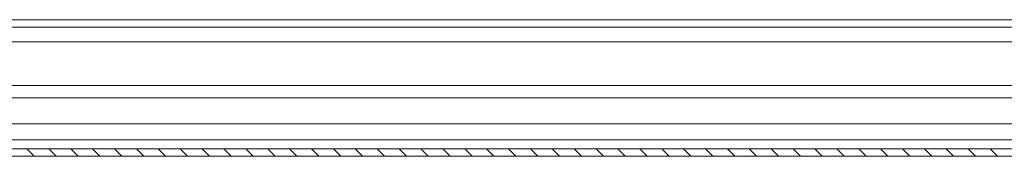
# Model space of a CAD drawing. Units: millimetres. Extents: x -1718 to 2292, y -1607 to 3672.
# Drawn here: x 199 to 401, y -811 to -783 of the extents above; entities that cross this region are included whole.
import ezdxf

# ---------------------------------------------------------------- set-up
doc = ezdxf.new("R2010")
doc.units = ezdxf.units.MM

msp = doc.modelspace()

# ---------------------------------------------------------------- linework, layer by layer
at = {"color": 0, "linetype": 'Continuous', "lineweight": 15}
for p, q in [((777.93, -783.11), (56.53, -783.11)), ((56.53, -784.61), (780.2, -784.61)), ((778.5, -787.61), (56.53, -787.61)), ((56.93, -796.58), (760.53, -796.58)), ((760.53, -799.08), (57.03, -799.08)), ((57.03, -804.46), (760.53, -804.46)), ((760.53, -807.71), (60.98, -807.71)), ((795.93, -809.58), (2.13, -809.58)), ((795.93, -811.08), (2.13, -811.08))]:
    msp.add_line(p, q, dxfattribs=at)
at = {"color": 0, "linetype": 'Continuous', "lineweight": 0}
for p, q in [((200.36, -809.58), (201.86, -811.08)), ((204.85, -809.58), (206.35, -811.08)), ((209.34, -809.58), (210.84, -811.08)), ((213.83, -809.58), (215.33, -811.08)), ((218.32, -809.58), (219.82, -811.08)), ((222.81, -809.58), (224.31, -811.08)), ((227.3, -809.58), (228.8, -811.08)), ((231.79, -809.58), (233.29, -811.08)), ((236.28, -809.58), (237.78, -811.08)), ((240.77, -809.58), (242.27, -811.08)), ((245.26, -809.58), (246.76, -811.08)), ((249.75, -809.58), (251.25, -811.08)), ((254.24, -809.58), (255.74, -811.08)), ((258.73, -809.58), (260.23, -811.08)), ((263.22, -809.58), (264.72, -811.08)), ((267.71, -809.58), (269.21, -811.08)), ((272.2, -809.58), (273.7, -811.08)), ((276.69, -809.58), (278.19, -811.08)), ((281.18, -809.58), (282.68, -811.08)), ((285.67, -809.58), (287.17, -811.08)), ((290.16, -809.58), (291.66, -811.08)), ((294.65, -809.58), (296.15, -811.08)), ((299.14, -809.58), (300.64, -811.08)), ((303.63, -809.58), (305.13, -811.08)), ((308.12, -809.58), (309.62, -811.08)), ((312.61, -809.58), (314.11, -811.08)), ((317.1, -809.58), (318.6, -811.08)), ((321.59, -809.58), (323.09, -811.08)), ((326.08, -809.58), (327.58, -811.08)), ((330.57, -809.58), (332.07, -811.08)), ((335.06, -809.58), (336.56, -811.08)), ((339.55, -809.58), (341.05, -811.08)), ((344.04, -809.58), (345.54, -811.08)), ((348.53, -809.58), (350.03, -811.08)), ((353.02, -809.58), (354.52, -811.08)), ((357.51, -809.58), (359.01, -811.08)), ((362, -809.58), (363.5, -811.08)), ((366.49, -809.58), (367.99, -811.08)), ((370.98, -809.58), (372.48, -811.08)), ((375.47, -809.58), (376.97, -811.08)), ((379.96, -809.58), (381.46, -811.08)), ((384.45, -809.58), (385.95, -811.08)), ((388.94, -809.58), (390.44, -811.08)), ((393.43, -809.58), (394.93, -811.08)), ((397.92, -809.58), (399.42, -811.08))]:
    msp.add_line(p, q, dxfattribs=at)

doc.saveas('drawing.dxf')
